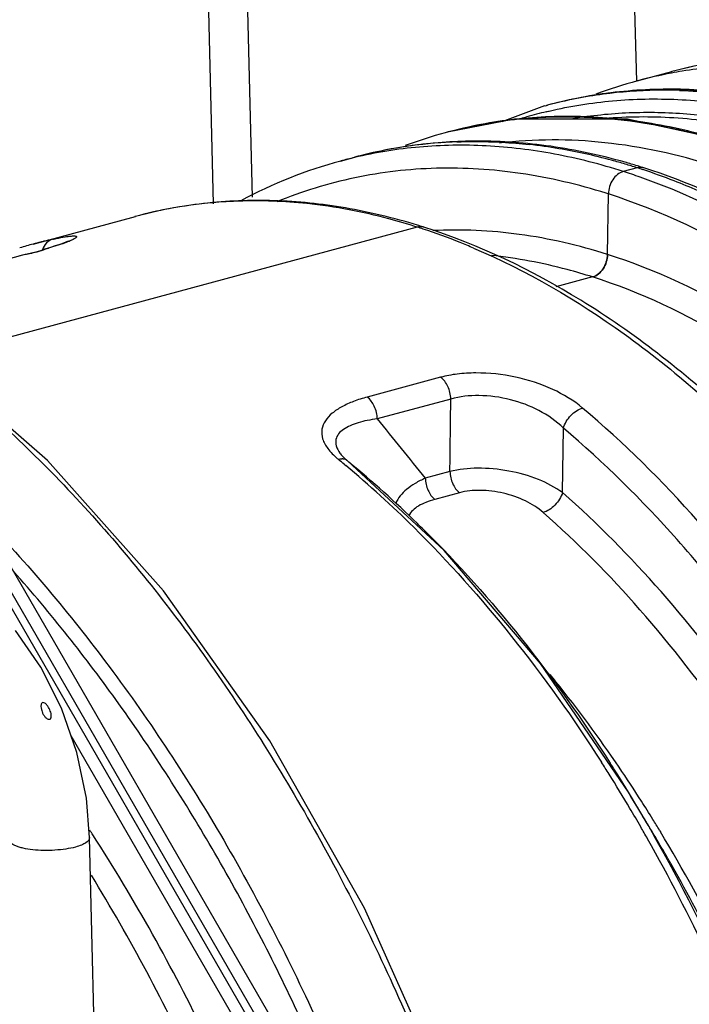
# Model space of a CAD drawing. Units: millimetres. Extents: x 19 to 1660, y 22 to 1169.
# Drawn here: x 351 to 384, y 277 to 326 of the extents above; entities that cross this region are included whole.
import ezdxf

# ---------------------------------------------------------------- set-up
doc = ezdxf.new("R2010")
doc.units = ezdxf.units.MM
doc.layers.add('02___PRT_ALL_AXES', color=7, linetype='Continuous')
doc.layers.add('SLD-0', color=7, linetype='Continuous')

msp = doc.modelspace()

# ---------------------------------------------------------------- linework, layer by layer
at = {"layer": '02___PRT_ALL_AXES', "color": 7, "linetype": 'Continuous'}
for points, knots in [([(351.792, 292.342), (351.775, 292.338), (351.744, 292.315), (351.719, 292.265), (351.708, 292.207), (351.707, 292.167), (351.707, 292.147)], [0, 0, 0, 0, 0.229885, 0.472994, 0.731379, 1, 1, 1, 1]), ([(352.147, 291.981), (352.111, 292.066), (352.053, 292.167), (351.96, 292.269), (351.897, 292.324), (351.83, 292.353), (351.792, 292.342)], [0, 0, 0, 0, 0.519527, 0.648747, 0.77538, 1, 1, 1, 1]), ([(351.763, 291.889), (351.78, 291.844), (351.82, 291.757), (351.888, 291.657), (351.954, 291.587), (352.023, 291.531), (352.093, 291.505), (352.134, 291.516)], [0, 0, 0, 0, 0.257721, 0.517557, 0.646978, 0.774277, 1, 1, 1, 1]), ([(352.134, 291.516), (352.15, 291.521), (352.18, 291.54), (352.207, 291.585), (352.218, 291.639), (352.219, 291.676), (352.219, 291.695)], [0, 0, 0, 0, 0.233609, 0.474461, 0.730452, 1, 1, 1, 1]), ([(352.219, 291.695), (352.218, 291.71), (352.214, 291.768), (352.201, 291.825), (352.189, 291.867)], [0, 0, 0, 0, 0.243453, 1, 1, 1, 1])]:
    msp.add_open_spline(points, degree=3, knots=knots, dxfattribs=at)
for points in [[(351.707, 292.147), (351.709, 292.1), (351.716, 292.054), (351.726, 292.009)], [(351.726, 292.009), (351.736, 291.968), (351.748, 291.928), (351.763, 291.889)], [(352.189, 291.867), (352.177, 291.906), (352.163, 291.944), (352.147, 291.981)]]:
    msp.add_open_spline(points, degree=3, dxfattribs=at)
at = {"layer": 'SLD-0', "color": 3, "linetype": 'Continuous', "true_color": 0x00ff00}
for p, q in [((379.295, 399.512), (381.199, 323.121)), ((362.181, 317.375), (360.263, 394.372)), ((370.195, 264.471), (347.388, 303.955)), ((368.597, 264.039), (353.2, 290.693))]:
    msp.add_line(p, q, dxfattribs=at)
at = {"layer": 'SLD-0', "color": 7, "linetype": 'Continuous'}
for p, q in [((360.261, 317.056), (358.319, 394.991)), ((381.244, 323.139), (382.955, 323.601)), ((382.955, 323.601), (382.918, 323.591)), ((376.65, 321.898), (376.789, 321.936)), ((376.679, 321.906), (376.752, 321.926)), ((376.789, 321.936), (376.752, 321.926)), ((376.752, 321.926), (376.789, 321.935)), ((376.65, 321.899), (374.538, 321.118)), ((376.743, 321.612), (376.772, 321.619)), ((376.772, 321.619), (376.845, 321.637)), ((376.845, 321.637), (376.883, 321.646)), ((375.164, 321.238), (371.84, 320.599)), ((380.758, 321.24), (375.164, 321.238)), ((386.155, 320.074), (380.758, 321.24)), ((371.831, 320.597), (371.728, 320.569)), ((371.84, 320.599), (371.77, 320.58)), ((371.839, 320.599), (371.836, 320.598)), ((371.88, 320.61), (371.84, 320.599)), ((366.551, 319.171), (367.257, 319.362)), ((381.232, 318.837), (380.549, 318.652)), ((381.232, 318.837), (380.549, 318.652)), ((381.56, 318.833), (381.508, 318.849)), ((379.767, 314.541), (379.811, 317.538)), ((351.327, 315.059), (356.386, 316.425)), ((356.385, 316.425), (356.349, 316.416)), ((370.346, 315.897), (346.236, 309.385)), ((370.673, 315.893), (370.621, 315.909)), ((352.831, 315.109), (352.641, 315.04)), ((352.969, 315.164), (352.831, 315.109)), ((353.05, 315.201), (352.969, 315.164)), ((353.048, 315.197), (353.063, 315.207)), ((353.063, 315.207), (353.05, 315.201)), ((351.527, 314.674), (351.17, 314.586)), ((351.741, 314.742), (351.527, 314.674)), ((351.798, 314.767), (351.741, 314.742)), ((351.882, 314.804), (351.787, 314.76)), ((351.942, 314.816), (351.798, 314.767)), ((351.941, 314.824), (351.882, 314.804)), ((351.94, 314.824), (351.94, 314.823)), ((352.129, 314.878), (351.941, 314.824)), ((352.405, 314.963), (352.129, 314.878)), ((352.641, 315.04), (352.405, 314.963)), ((350.795, 314.505), (348.088, 313.774)), ((350.792, 314.507), (350.655, 314.474)), ((350.655, 314.474), (350.655, 314.474)), ((351.17, 314.586), (350.792, 314.507)), ((350.795, 314.505), (350.792, 314.507)), ((379.03, 313.427), (377.203, 312.933)), ((352.028, 304.337), (345.924, 309.656)), ((371.503, 308.46), (367.862, 307.476)), ((372.007, 307.382), (368.365, 306.399)), ((377.543, 302.743), (377.584, 305.941)), ((366.727, 304.464), (366.579, 304.624)), ((366.886, 304.324), (366.727, 304.464)), ((357.774, 297.886), (352.028, 304.337)), ((366.729, 304.15), (366.806, 304.086)), ((366.888, 304.323), (366.886, 304.324)), ((371.682, 299.88), (366.888, 304.323)), ((369.206, 264.204), (346.398, 303.688)), ((369.586, 264.306), (346.779, 303.791)), ((371.963, 303.789), (370.741, 303.459)), ((372.433, 302.736), (371.212, 302.406)), ((376.455, 294.285), (371.682, 299.88)), ((363.041, 290.442), (357.774, 297.886)), ((351.706, 294.099), (350.445, 295.912)), ((380.802, 287.904), (376.455, 294.285)), ((352.727, 292.063), (351.706, 294.099)), ((353.484, 289.873), (352.727, 292.063)), ((367.724, 282.161), (363.041, 290.442)), ((353.955, 287.602), (353.484, 289.873)), ((381.725, 286.351), (380.802, 287.904)), ((354.118, 285.655), (353.955, 287.602)), ((381.726, 286.351), (382.061, 285.767)), ((382.345, 286.014), (382.386, 285.946)), ((354.42, 273.499), (354.118, 285.655)), ((371.731, 273.213), (367.724, 282.161))]:
    msp.add_line(p, q, dxfattribs=at)
for centre, radius, start, end in [((388.788, 301.843), 22.527, 93.6363, 105.0061), ((387.084, 301.518), 22.396, 100.683, 105.029), ((387.104, 301.411), 22.505, 99.3005, 100.6838), ((387.252, 300.912), 23.025, 105.1244, 110.4878), ((382.621, 300.179), 22.525, 93.6987, 105.0041), ((382.496, 300.25), 22.424, 97.524, 104.7442), ((382.582, 299.621), 23.058, 90.9746, 97.5319), ((382.695, 299.38), 23.327, 91.8358, 93.7545), ((382.713, 298.531), 24.177, 83.8778, 91.8145), ((382.607, 298.788), 23.892, 88.2703, 91.0011), ((381.97, 300.057), 22.18, 103.632, 106.2332), ((377.573, 298.922), 22.423, 99.4569, 104.7094), ((377.629, 298.571), 22.778, 95.1552, 99.4497), ((381.976, 300.036), 22.201, 106.2333, 107.033), ((377.733, 298.352), 23.015, 105.124, 110.3107), ((377.177, 293.514), 27.877, 76.2165, 77.9713), ((376.805, 292.061), 29.376, 72.322, 76.1882), ((373.1, 297.629), 22.505, 94.3266, 105.0476), ((373.176, 296.879), 23.258, 92.158, 94.3729), ((373.045, 294.258), 25.886, 80.4056, 83.6836), ((372.78, 292.699), 27.467, 74.8215, 80.4035), ((372.686, 296.58), 23.409, 105.1922, 118.2425), ((372.378, 297.6), 22.344, 103.3067, 105.0902), ((372.342, 290.974), 29.247, 73.5046, 74.878), ((372.438, 290.213), 30.039, 72.9463, 74.1628), ((372.158, 290.351), 29.896, 72.3307, 73.5052), ((371.238, 289.426), 30.674, 70.6823, 72.3283), ((372.017, 289.905), 30.364, 71.7543, 72.3322), ((372.316, 289.814), 30.455, 72.4339, 72.9479), ((381.398, 318.326), 0.533, 72.3252, 78.0232), ((371.73, 289.046), 31.27, 68.7435, 71.7476), ((370.895, 286.893), 33.579, 64.3471, 68.7481), ((370.801, 289.25), 29.689, 72.3325, 72.555), ((362.219, 294.666), 22.527, 93.6276, 105.006), ((362.292, 293.874), 23.322, 91.9401, 93.6849), ((362.311, 293.034), 24.163, 83.8884, 91.918), ((362.148, 291.219), 25.985, 79.2975, 83.9561), ((361.847, 289.564), 27.667, 75.161, 79.3223), ((361.431, 287.936), 29.347, 72.3152, 75.1888), ((361.132, 286.968), 30.36, 71.7566, 72.3322), ((361.43, 286.874), 30.455, 72.4339, 72.9479), ((370.511, 315.385), 0.533, 72.3252, 78.0215), ((360.797, 285.969), 31.414, 68.1753, 71.7468), ((357.149, 293.509), 22.323, 104.1544, 105.1187), ((357.146, 293.519), 22.313, 103.7328, 104.1543), ((357.145, 293.524), 22.307, 102.5906, 103.7328), ((360.181, 284.389), 33.11, 66.9631, 68.203), ((357.301, 292.938), 22.914, 105.1144, 106.8658), ((346.336, 334.838), 20.792, 285.6429, 286.0195), ((369.019, 307.538), 4.071, 229.5902, 230.7529), ((334.955, 265.871), 49.748, 50.3056, 50.7312), ((367.967, 305.753), 1.789, 215.8198, 219.1215), ((366.62, 303.863), 0.548, 86.672, 91.4065), ((332.854, 263.386), 53.003, 45.2511, 50.1642), ((334.009, 263.993), 52.02, 45.687, 50.7017), ((331.085, 260.888), 56.284, 45.3042, 45.7654), ((329.366, 254.928), 61.383, 38.78504, 39.22093), ((326.778, 252.879), 64.683, 34.0982, 38.76357), ((313.667, 247.293), 78.116, 32.09565, 32.60926), ((314.626, 247.578), 77.495, 32.28265, 32.60913), ((312.341, 246.463), 79.68, 30.668, 32.09422), ((313.439, 246.831), 78.898, 30.83393, 32.28084), ((322.411, 249.832), 70.008, 32.51693, 34.15942), ((320.658, 248.706), 72.091, 31.66985, 32.52297), ((310.498, 245.363), 81.826, 29.92836, 30.67271), ((311.577, 245.712), 81.07, 30.085, 30.83881), ((319.091, 248.042), 73.428, 31.4514, 31.64284), ((318.797, 247.863), 73.772, 31.1732, 31.45133), ((319.828, 248.193), 73.067, 31.17328, 31.67068), ((309.589, 244.838), 82.876, 29.46107, 29.92897), ((318.444, 247.649), 74.185, 30.93325, 31.17322), ((316.565, 246.256), 76.861, 26.19293, 31.09055), ((306.778, 243.274), 86.093, 25.09514, 29.44729), ((307.259, 243.284), 86.024, 24.04682, 29.59439), ((317.593, 247.141), 75.176, 30.01864, 30.93179), ((316.629, 246.582), 76.291, 29.5893, 30.01987), ((314.461, 245.366), 78.776, 26.08549, 29.58019)]:
    msp.add_arc(centre, radius, start, end, dxfattribs=at)
at = {"layer": 'SLD-0', "color": 3, "linetype": 'Continuous', "true_color": 0x00ff00}
msp.add_arc((282.74, 239.522), 85.197, 32.8916, 33.08084, dxfattribs=at)
at = {"layer": 'SLD-0', "color": 7, "linetype": 'Continuous'}
for points, knots in [([(396.93, 323.166), (395.758, 323.526), (393.405, 324.094), (389.84, 324.465), (386.337, 324.329), (384.061, 323.898), (382.955, 323.601)], [0, 0, 0, 0, 0.259766, 0.511358, 0.757172, 1, 1, 1, 1]), ([(395.242, 322.621), (393.305, 323.238), (390.325, 323.863), (386.349, 323.966), (384.415, 323.775), (383.467, 323.62)], [0, 0, 0, 0, 0.51211, 0.75817, 1, 1, 1, 1]), ([(390.672, 321.529), (389.507, 321.882), (387.169, 322.44), (383.628, 322.799), (380.149, 322.66), (377.889, 322.231), (376.789, 321.936)], [0, 0, 0, 0, 0.259656, 0.511227, 0.757089, 1, 1, 1, 1]), ([(383.328, 322.669), (384.546, 322.632), (387.025, 322.369), (389.441, 321.763), (390.646, 321.379)], [0, 0, 0, 0, 0.490675, 1, 1, 1, 1]), ([(376.883, 321.646), (377.915, 321.889), (380.032, 322.229), (383.282, 322.29), (386.592, 321.907), (388.779, 321.368), (389.871, 321.03)], [0, 0, 0, 0, 0.241882, 0.487407, 0.739333, 1, 1, 1, 1]), ([(378.054, 321.281), (378.975, 321.434), (380.855, 321.625), (384.718, 321.543), (387.613, 320.952), (389.498, 320.366)], [0, 0, 0, 0, 0.242211, 0.488365, 1, 1, 1, 1]), ([(385.737, 320.107), (384.568, 320.475), (382.223, 321.059), (378.672, 321.446), (375.193, 321.322), (372.936, 320.895), (371.84, 320.599)], [0, 0, 0, 0, 0.261138, 0.513001, 0.758213, 1, 1, 1, 1]), ([(379.643, 321.271), (379.302, 321.299), (377.95, 321.38), (376.59, 321.348), (375.582, 321.257)], [0, 0, 0, 0, 0.252818, 1, 1, 1, 1]), ([(379.399, 321.27), (380.539, 321.376), (382.869, 321.416), (385.178, 321.118), (386.333, 320.89)], [0, 0, 0, 0, 0.493096, 1, 1, 1, 1]), ([(382.986, 320.779), (382.707, 320.838), (381.602, 321.056), (380.482, 321.204), (379.643, 321.271)], [0, 0, 0, 0, 0.253189, 1, 1, 1, 1]), ([(373.312, 320.158), (372.283, 320.157), (370.234, 320.023), (368.219, 319.621), (367.236, 319.356)], [0, 0, 0, 0, 0.502407, 1, 1, 1, 1]), ([(380.549, 318.652), (379.431, 319.008), (377.19, 319.581), (373.796, 319.995), (370.463, 319.943), (368.293, 319.594), (367.236, 319.344)], [0, 0, 0, 0, 0.261001, 0.512982, 0.758371, 1, 1, 1, 1]), ([(372.3, 320.12), (372.597, 320.132), (373.796, 320.154), (374.996, 320.086), (375.893, 319.987)], [0, 0, 0, 0, 0.247608, 1, 1, 1, 1]), ([(380.635, 319.111), (379.428, 319.454), (377.003, 319.979), (374.528, 320.16), (373.312, 320.158)], [0, 0, 0, 0, 0.507856, 1, 1, 1, 1]), ([(384.988, 318.936), (383.248, 319.49), (379.74, 320.262), (376.139, 320.264), (374.411, 320.061)], [0, 0, 0, 0, 0.512052, 1, 1, 1, 1]), ([(379.701, 317.573), (378.317, 318.008), (375.536, 318.662), (371.325, 318.934), (367.234, 318.465), (364.633, 317.661), (363.387, 317.148)], [0, 0, 0, 0, 0.26157, 0.512507, 0.757023, 1, 1, 1, 1]), ([(380.549, 318.652), (380.337, 318.595), (380.052, 318.34), (379.856, 317.914), (379.813, 317.663), (379.811, 317.538)], [0, 0, 0, 0, 0.46738, 0.733946, 1, 1, 1, 1]), ([(381.56, 318.833), (381.534, 318.841), (381.427, 318.867), (381.312, 318.858), (381.232, 318.837)], [0, 0, 0, 0, 0.245552, 1, 1, 1, 1]), ([(419.566, 265.566), (418.946, 268.697), (417.393, 274.883), (414.176, 283.809), (410.146, 292.183), (405.404, 299.789), (400.068, 306.433), (394.263, 311.946), (388.125, 316.181), (383.742, 318.138), (381.56, 318.833)], [0, 0, 0, 0, 0.140366, 0.280001, 0.416685, 0.548382, 0.673396, 0.790531, 0.899276, 1, 1, 1, 1]), ([(420.237, 245.733), (420.339, 249.573), (419.983, 257.4), (417.939, 269.046), (414.454, 280.418), (410.422, 289.378), (406.587, 296.005), (403.489, 300.577), (400.166, 304.761), (393.671, 311.7), (387.078, 316.377), (381.385, 318.373)], [0, 0, 0, 0, 0.132621, 0.269491, 0.407181, 0.542169, 0.607648, 0.671267, 0.732716, 0.791743, 1, 1, 1, 1]), ([(418.889, 247.799), (418.893, 251.573), (418.368, 259.231), (416.133, 270.574), (412.523, 281.579), (407.68, 291.813), (401.792, 300.872), (396.076, 307.292), (391.169, 311.478), (386.361, 314.821), (382.457, 316.695), (379.811, 317.538)], [0, 0, 0, 0, 0.134024, 0.271705, 0.409629, 0.544346, 0.672699, 0.79217, 0.848114, 0.901382, 1, 1, 1, 1]), ([(370.361, 315.99), (369.189, 316.35), (366.835, 316.919), (363.27, 317.289), (359.768, 317.153), (357.492, 316.722), (356.385, 316.425)], [0, 0, 0, 0, 0.259766, 0.511358, 0.757172, 1, 1, 1, 1]), ([(370.673, 315.893), (370.647, 315.901), (370.54, 315.926), (370.426, 315.918), (370.346, 315.897)], [0, 0, 0, 0, 0.245552, 1, 1, 1, 1]), ([(410.412, 244.889), (410.434, 248.719), (409.932, 256.492), (407.7, 268.011), (404.063, 279.195), (399.16, 289.604), (393.181, 298.834), (387.359, 305.384), (382.348, 309.664), (377.413, 313.098), (373.398, 315.025), (370.673, 315.893)], [0, 0, 0, 0, 0.133542, 0.270714, 0.40819, 0.542589, 0.670834, 0.790486, 0.846663, 0.900276, 1, 1, 1, 1]), ([(379.767, 314.541), (378.344, 314.994), (375.482, 315.661), (372.543, 315.797), (371.116, 315.721)], [0, 0, 0, 0, 0.511052, 1, 1, 1, 1]), ([(352.282, 315.295), (352.169, 315.264), (351.946, 315.125), (351.822, 314.9), (351.782, 314.777)], [0, 0, 0, 0, 0.476498, 1, 1, 1, 1]), ([(352.282, 315.295), (352.341, 315.308), (352.549, 315.353), (352.759, 315.394), (352.911, 315.418)], [0, 0, 0, 0, 0.280852, 1, 1, 1, 1]), ([(352.911, 315.418), (352.957, 315.425), (353.043, 315.438), (353.162, 315.452), (353.263, 315.459), (353.343, 315.461), (353.404, 315.455), (353.445, 315.446), (353.471, 315.423), (353.459, 315.39), (353.428, 315.361), (353.377, 315.325), (353.303, 315.285), (353.207, 315.239), (353.09, 315.189), (352.891, 315.112), (352.729, 315.056), (352.614, 315.019)], [0, 0, 0, 0, 0.091653, 0.170667, 0.236686, 0.289437, 0.328871, 0.355501, 0.372041, 0.388652, 0.415671, 0.456212, 0.511119, 0.580534, 0.664399, 0.762534, 1, 1, 1, 1]), ([(351.603, 314.691), (351.569, 314.682), (351.417, 314.64), (351.264, 314.604), (351.144, 314.578)], [0, 0, 0, 0, 0.222421, 1, 1, 1, 1]), ([(351.942, 314.816), (351.902, 314.794), (351.79, 314.748), (351.674, 314.712), (351.603, 314.691)], [0, 0, 0, 0, 0.38603, 1, 1, 1, 1]), ([(351.94, 314.823), (351.94, 314.823), (351.939, 314.823), (351.939, 314.822), (351.939, 314.822)], [0, 0, 0, 0, 0.494121, 1, 1, 1, 1]), ([(351.939, 314.822), (351.939, 314.821), (351.939, 314.819), (351.941, 314.817), (351.942, 314.816)], [0, 0, 0, 0, 0.337837, 1, 1, 1, 1]), ([(352.614, 315.019), (352.573, 315.005), (352.394, 314.947), (352.213, 314.894), (352.074, 314.854)], [0, 0, 0, 0, 0.230734, 1, 1, 1, 1]), ([(373.138, 314.858), (375.768, 313.74), (379.606, 311.497), (384.304, 307.741), (389.054, 303.179), (394.533, 296.39), (400.112, 287.019), (404.623, 276.61), (407.894, 265.554), (409.806, 254.268), (410.132, 246.694), (410.034, 242.977)], [0, 0, 0, 0, 0.100985, 0.155395, 0.212362, 0.33334, 0.462268, 0.596548, 0.73309, 0.868621, 1, 1, 1, 1]), ([(351.144, 314.578), (351.115, 314.572), (350.999, 314.547), (350.883, 314.523), (350.795, 314.505)], [0, 0, 0, 0, 0.246218, 1, 1, 1, 1]), ([(379.03, 313.427), (378.613, 313.559), (376.971, 314.04), (375.282, 314.36), (374.017, 314.493)], [0, 0, 0, 0, 0.255815, 1, 1, 1, 1]), ([(379.767, 314.541), (379.765, 314.416), (379.723, 314.165), (379.527, 313.738), (379.241, 313.484), (379.03, 313.427)], [0, 0, 0, 0, 0.266048, 0.532605, 1, 1, 1, 1]), ([(379.03, 313.427), (379.241, 313.484), (379.527, 313.738), (379.723, 314.165), (379.765, 314.416), (379.767, 314.541)], [0, 0, 0, 0, 0.467381, 0.733946, 1, 1, 1, 1]), ([(416.711, 251.401), (416.586, 254.88), (415.873, 261.899), (413.543, 272.239), (410.02, 282.202), (405.43, 291.421), (399.942, 299.559), (394.668, 305.315), (390.164, 309.07), (385.753, 312.079), (382.184, 313.771), (379.767, 314.541)], [0, 0, 0, 0, 0.135475, 0.273728, 0.41155, 0.545749, 0.673444, 0.792361, 0.848122, 0.901292, 1, 1, 1, 1]), ([(338.613, 314.065), (341.047, 312.814), (345.871, 309.707), (352.516, 303.754), (358.716, 296.471), (364.322, 288.035), (369.201, 278.653), (373.234, 268.553), (376.323, 257.983), (377.712, 250.743), (378.227, 247.106)], [0, 0, 0, 0, 0.102077, 0.212771, 0.331725, 0.45791, 0.589797, 0.725514, 0.862975, 1, 1, 1, 1]), ([(415.335, 251.377), (415.213, 254.796), (414.512, 261.694), (412.223, 271.855), (408.76, 281.646), (404.249, 290.706), (398.856, 298.703), (393.673, 304.36), (389.247, 308.05), (384.912, 311.007), (381.405, 312.67), (379.03, 313.427)], [0, 0, 0, 0, 0.135475, 0.273728, 0.41155, 0.545749, 0.673444, 0.792361, 0.848122, 0.901293, 1, 1, 1, 1]), ([(378.535, 306.933), (378.09, 307.309), (377.02, 307.952), (375.211, 308.531), (373.595, 308.708), (372.352, 308.638), (371.773, 308.532), (371.503, 308.46)], [0, 0, 0, 0, 0.235186, 0.497514, 0.763062, 0.887133, 1, 1, 1, 1]), ([(372.007, 307.382), (372.002, 307.596), (371.905, 308.001), (371.66, 308.349), (371.503, 308.46)], [0, 0, 0, 0, 0.527872, 1, 1, 1, 1]), ([(367.862, 307.476), (367.635, 307.415), (367.207, 307.28), (366.621, 307.019), (366.138, 306.707), (365.779, 306.335), (365.586, 305.884), (365.633, 305.375), (365.918, 304.875), (366.209, 304.584), (366.38, 304.438)], [0, 0, 0, 0, 0.154002, 0.294428, 0.419566, 0.529639, 0.629378, 0.731666, 0.852631, 1, 1, 1, 1]), ([(368.365, 306.399), (368.36, 306.613), (368.264, 307.017), (368.018, 307.365), (367.862, 307.476)], [0, 0, 0, 0, 0.527872, 1, 1, 1, 1]), ([(377.584, 305.941), (376.878, 306.635), (375.434, 307.343), (373.464, 307.609), (372.457, 307.511), (372.007, 307.382)], [0, 0, 0, 0, 0.499051, 0.764012, 1, 1, 1, 1]), ([(377.584, 305.941), (377.616, 306.054), (377.719, 306.278), (377.943, 306.571), (378.218, 306.802), (378.43, 306.905), (378.535, 306.933)], [0, 0, 0, 0, 0.247309, 0.512514, 0.770886, 1, 1, 1, 1]), ([(405.011, 241.62), (405.092, 244.673), (404.901, 250.882), (403.636, 260.193), (401.42, 269.45), (398.31, 278.411), (394.387, 286.849), (389.749, 294.545), (384.516, 301.303), (380.575, 305.207), (378.535, 306.933)], [0, 0, 0, 0, 0.12621, 0.256139, 0.387761, 0.518934, 0.647551, 0.771653, 0.889552, 1, 1, 1, 1]), ([(368.365, 306.399), (368.199, 306.377), (367.88, 306.326), (367.429, 306.217), (367.029, 306.076), (366.695, 305.897), (366.437, 305.673), (366.29, 305.378), (366.318, 305.026), (366.439, 304.814), (366.516, 304.706)], [0, 0, 0, 0, 0.161071, 0.310512, 0.446568, 0.567594, 0.673775, 0.770245, 0.872467, 1, 1, 1, 1]), ([(403.635, 241.679), (403.715, 244.682), (403.527, 250.791), (402.282, 259.953), (400.102, 269.06), (397.042, 277.878), (393.182, 286.18), (388.618, 293.753), (383.469, 300.402), (379.592, 304.243), (377.584, 305.941)], [0, 0, 0, 0, 0.126208, 0.25614, 0.38776, 0.518934, 0.647551, 0.771652, 0.889554, 1, 1, 1, 1]), ([(366.607, 304.41), (366.594, 304.41), (366.539, 304.407), (366.484, 304.396), (366.444, 304.385)], [0, 0, 0, 0, 0.239634, 1, 1, 1, 1]), ([(366.886, 304.324), (366.871, 304.337), (366.801, 304.384), (366.716, 304.406), (366.652, 304.409)], [0, 0, 0, 0, 0.241188, 1, 1, 1, 1]), ([(377.543, 302.743), (377.178, 303.011), (376.311, 303.46), (374.878, 303.861), (373.39, 303.999), (372.408, 303.903), (371.963, 303.789)], [0, 0, 0, 0, 0.233356, 0.496999, 0.763333, 1, 1, 1, 1]), ([(370.741, 303.459), (370.57, 303.383), (370.247, 303.22), (369.709, 302.851), (369.386, 302.48), (369.279, 302.206)], [0, 0, 0, 0, 0.286566, 0.549818, 1, 1, 1, 1]), ([(370.741, 303.459), (370.746, 303.253), (370.837, 302.862), (371.065, 302.522), (371.212, 302.406)], [0, 0, 0, 0, 0.524284, 1, 1, 1, 1]), ([(371.963, 303.789), (371.968, 303.583), (372.058, 303.192), (372.287, 302.852), (372.433, 302.736)], [0, 0, 0, 0, 0.524284, 1, 1, 1, 1]), ([(371.212, 302.406), (371.064, 302.367), (370.785, 302.276), (370.319, 302.056), (370.015, 301.798), (369.925, 301.587)], [0, 0, 0, 0, 0.293537, 0.560097, 1, 1, 1, 1]), ([(376.581, 301.761), (376.319, 301.991), (375.689, 302.387), (374.62, 302.754), (373.505, 302.896), (372.766, 302.826), (372.433, 302.736)], [0, 0, 0, 0, 0.237425, 0.500899, 0.765149, 1, 1, 1, 1]), ([(377.543, 302.743), (377.509, 302.631), (377.403, 302.41), (377.176, 302.121), (376.898, 301.892), (376.686, 301.79), (376.581, 301.761)], [0, 0, 0, 0, 0.246238, 0.511424, 0.770381, 1, 1, 1, 1]), ([(401.499, 246.849), (401.419, 249.507), (400.985, 254.871), (399.576, 262.862), (397.43, 270.743), (394.593, 278.34), (391.127, 285.488), (387.107, 292.032), (382.621, 297.829), (379.273, 301.221), (377.543, 302.743)], [0, 0, 0, 0, 0.127911, 0.258451, 0.389851, 0.520305, 0.648051, 0.77146, 0.889131, 1, 1, 1, 1]), ([(400.124, 246.833), (400.044, 249.444), (399.618, 254.716), (398.234, 262.569), (396.124, 270.313), (393.336, 277.779), (389.93, 284.804), (385.98, 291.235), (381.571, 296.932), (378.281, 300.266), (376.581, 301.761)], [0, 0, 0, 0, 0.127911, 0.258451, 0.389851, 0.520305, 0.648051, 0.77146, 0.889132, 1, 1, 1, 1]), ([(348.988, 301.365), (351.24, 299.011), (355.54, 293.85), (361.152, 285.217), (365.991, 275.667), (368.605, 268.891), (369.758, 265.409)], [0, 0, 0, 0, 0.233578, 0.480238, 0.736932, 1, 1, 1, 1]), ([(370.167, 301.029), (371.889, 299.326), (375.206, 295.602), (378.094, 291.54), (379.469, 289.39)], [0, 0, 0, 0, 0.486831, 1, 1, 1, 1]), ([(370.672, 300.898), (372.381, 299.207), (375.673, 295.508), (378.54, 291.475), (379.905, 289.341)], [0, 0, 0, 0, 0.486854, 1, 1, 1, 1]), ([(368.049, 268.205), (366.991, 271.12), (364.655, 276.801), (360.489, 284.862), (355.76, 292.254), (352.2, 296.761), (350.342, 298.858)], [0, 0, 0, 0, 0.261429, 0.516936, 0.76388, 1, 1, 1, 1]), ([(353.417, 285.186), (353.26, 285.144), (352.922, 285.079), (352.394, 285.025), (351.844, 285.01), (351.319, 285.04), (350.915, 285.104), (350.635, 285.177), (350.463, 285.237), (350.322, 285.303), (350.215, 285.375), (350.143, 285.453), (350.124, 285.515), (350.124, 285.542)], [0, 0, 0, 0, 0.13993, 0.297186, 0.459554, 0.614761, 0.752375, 0.812231, 0.864969, 0.909906, 0.9467, 0.975847, 1, 1, 1, 1]), ([(354.118, 285.655), (354.12, 285.551), (353.989, 285.429), (353.832, 285.338), (353.66, 285.259), (353.518, 285.213), (353.417, 285.186)], [0, 0, 0, 0, 0.356147, 0.48945, 0.641404, 1, 1, 1, 1]), ([(368.407, 241.157), (368.022, 244.932), (366.815, 252.478), (363.797, 263.508), (359.646, 274.039), (356.131, 280.653), (354.205, 283.788)], [0, 0, 0, 0, 0.251405, 0.505119, 0.756229, 1, 1, 1, 1])]:
    msp.add_open_spline(points, degree=3, knots=knots, dxfattribs=at)
for points in [[(350.795, 314.505), (350.748, 314.497), (350.701, 314.487), (350.655, 314.474)], [(371.963, 303.789), (371.977, 304.987), (371.992, 306.185), (372.007, 307.382)], [(368.365, 306.399), (369.158, 305.419), (369.949, 304.439), (370.741, 303.459)]]:
    msp.add_open_spline(points, degree=3, dxfattribs=at)
at = {"layer": 'SLD-0', "color": 3, "linetype": 'Continuous', "true_color": 0x00ff00}
msp.add_open_spline([(369.551, 241.441), (369.149, 245.395), (367.866, 253.294), (364.624, 264.812), (360.151, 275.75), (356.358, 282.575), (354.28, 285.788)], degree=3, knots=[0, 0, 0, 0, 0.252044, 0.506281, 0.757318, 1, 1, 1, 1], dxfattribs=at)

doc.saveas('drawing.dxf')
